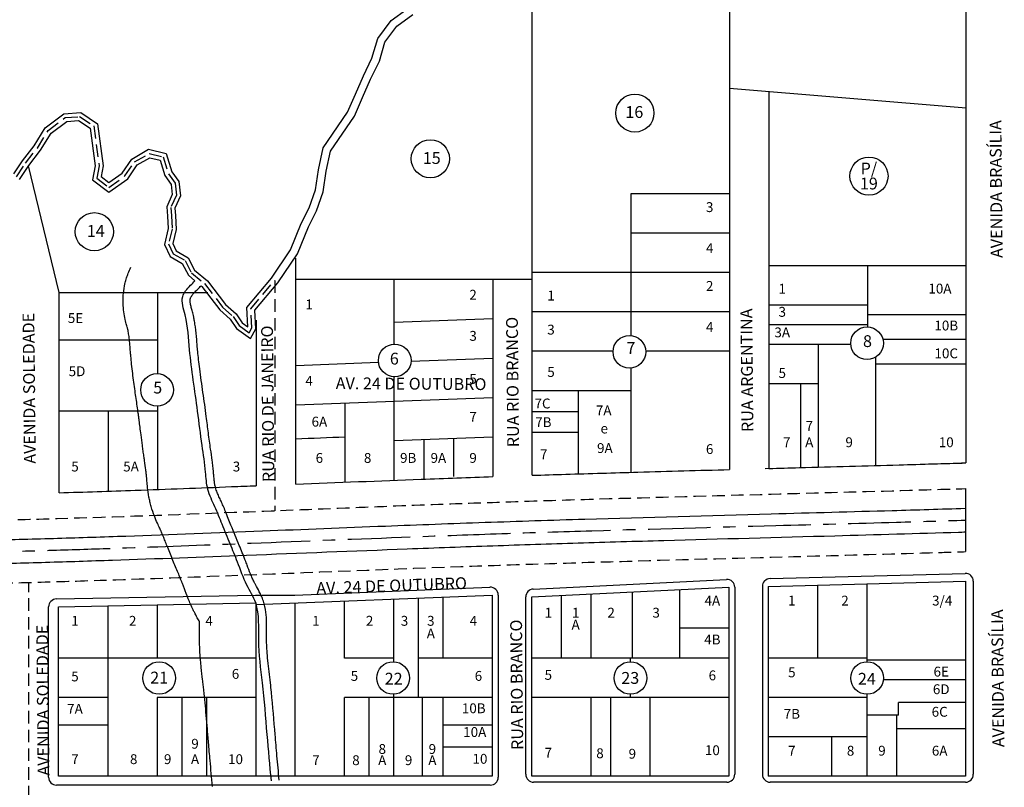
# Model space of a CAD drawing. Extents: x -13412 to -7239, y -487 to 4194.
# Drawn here: x -10641 to -10142, y 2281 to 2671 of the extents above; entities that cross this region are included whole.
import ezdxf
from ezdxf.enums import TextEntityAlignment as Align

# ---------------------------------------------------------------- set-up
doc = ezdxf.new("R2010")
doc.units = 0
doc.linetypes.add('CENTER', pattern=[50.8, 31.75, -6.35, 6.35, -6.35])
doc.linetypes.add('DASHED2', pattern=[9.525, 6.35, -3.175])
for name, color, linetype in [('1', 1, 'CONTINUOUS'), ('2', 2, 'CONTINUOUS'), ('3', 3, 'CONTINUOUS'), ('BAIRROS', 30, 'CONTINUOUS'), ('CORREGO', 172, 'CONTINUOUS'), ('LOTES', 1, 'CONTINUOUS'), ('MEIOFIO_BR', 4, 'CONTINUOUS'), ('PASSEIO', 170, 'CONTINUOUS'), ('RIO_ALEGRIA', 172, 'CONTINUOUS'), ('TEXTO', 2, 'CONTINUOUS')]:
    doc.layers.add(name, color=color, linetype=linetype)
doc.styles.get("Standard").update_dxf_attribs({"font": 'arial.ttf'})

msp = doc.modelspace()

# ---------------------------------------------------------------- linework, layer by layer
at = {"layer": '1', "linetype": 'CENTER'}
msp.add_open_spline([(-11133.35, 2363.64), (-11081.78, 2371.19), (-11030.1, 2378.76), (-10964.83, 2386.31), (-10951.46, 2387.75), (-10926.67, 2390.18), (-10915.27, 2391.2), (-10893.08, 2392.96), (-10882.3, 2393.72), (-10860.75, 2395.03), (-10849.98, 2395.6), (-10817.65, 2397.09), (-10796.1, 2397.79), (-10758.33, 2398.76), (-10742.11, 2399.1), (-10711.22, 2399.71), (-10696.56, 2399.98), (-10671.37, 2400.5), (-10660.85, 2400.73), (-10639.81, 2401.26), (-10629.3, 2401.55), (-10608.26, 2402.19), (-10597.74, 2402.54), (-10566.19, 2403.63), (-10545.15, 2404.44), (-10496.96, 2406.33), (-10469.8, 2407.43), (-10427.39, 2409.05), (-10412.16, 2409.61), (-10381.69, 2410.65), (-10366.46, 2411.14), (-10320.12, 2412.53), (-10289.02, 2413.37), (-10237.53, 2414.77), (-10217.13, 2415.32), (-10185.07, 2416.25), (-10173.41, 2416.6), (-10161.75, 2416.96)], degree=3, knots=[0, 0, 0, 0, 156.140942, 156.140942, 196.32463, 196.32463, 230.512738, 230.512738, 262.741325, 262.741325, 294.969912, 294.969912, 359.427086, 359.427086, 408.011736, 408.011736, 451.995547, 451.995547, 483.604495, 483.604495, 515.213442, 515.213442, 546.82239, 546.82239, 610.040286, 610.040286, 691.587382, 691.587382, 737.271266, 737.271266, 782.95515, 782.95515, 876.250357, 876.250357, 937.492705, 937.492705, 972.515826, 972.515826, 972.515826, 972.515826], dxfattribs=at)
msp.add_open_spline([(-11133.35, 2363.64), (-11081.78, 2371.19), (-11030.1, 2378.76), (-10964.83, 2386.31), (-10951.46, 2387.75), (-10926.67, 2390.18), (-10915.27, 2391.2), (-10893.08, 2392.96), (-10882.3, 2393.72), (-10860.75, 2395.03), (-10849.98, 2395.6), (-10817.65, 2397.09), (-10796.1, 2397.79), (-10758.33, 2398.76), (-10742.11, 2399.1), (-10711.22, 2399.71), (-10696.56, 2399.98), (-10671.37, 2400.5), (-10660.85, 2400.73), (-10639.81, 2401.26), (-10629.3, 2401.55), (-10608.26, 2402.19), (-10597.74, 2402.54), (-10566.19, 2403.63), (-10545.15, 2404.44), (-10496.96, 2406.33), (-10469.8, 2407.43), (-10427.39, 2409.05), (-10412.16, 2409.61), (-10381.69, 2410.65), (-10366.46, 2411.14), (-10320.12, 2412.53), (-10289.02, 2413.37), (-10237.53, 2414.77), (-10217.13, 2415.32), (-10185.07, 2416.25), (-10173.41, 2416.6), (-10161.75, 2416.96)], degree=3, knots=[0, 0, 0, 0, 156.140942, 156.140942, 196.32463, 196.32463, 230.512738, 230.512738, 262.741325, 262.741325, 294.969912, 294.969912, 359.427086, 359.427086, 408.011736, 408.011736, 451.995547, 451.995547, 483.604495, 483.604495, 515.213442, 515.213442, 546.82239, 546.82239, 610.040286, 610.040286, 691.587382, 691.587382, 737.271266, 737.271266, 782.95515, 782.95515, 876.250357, 876.250357, 937.492705, 937.492705, 972.515826, 972.515826, 972.515826, 972.515826], dxfattribs=at)
at = {"layer": '3'}
for p, q in [((-10281.43, 2795.18), (-10281.43, 2442.62)), ((-10161.44, 2773.81), (-10161.58, 2446.02)), ((-10381.43, 2439.7), (-10381.43, 2733.87)), ((-10161.43, 2626.08), (-10281.43, 2636.08)), ((-10261.43, 2634.41), (-10261.43, 2443.17)), ((-10621.43, 2532.47), (-10636.91, 2596.82)), ((-10501.43, 2435.22), (-10501.43, 2549.85)), ((-10281.43, 2542.63), (-10381.43, 2542.63)), ((-10161.43, 2546.08), (-10261.43, 2546.08)), ((-10381.43, 2539.08), (-10501.43, 2539.08)), ((-10401.43, 2539.08), (-10401.43, 2439.03)), ((-10621.43, 2430.84), (-10621.43, 2532.47)), ((-10621.43, 2532.47), (-10546.02, 2532.47)), ((-10521.43, 2518.4), (-10521.43, 2434.42)), ((-10263.37, 2443.23), (-10163.37, 2445.93)), ((-10161.75, 2432.97), (-10161.75, 2400.96)), ((-10381.75, 2377.95), (-10281.75, 2382.95)), ((-10281.75, 2382.95), (-10281.75, 2286.95)), ((-10261.75, 2383.25), (-10161.75, 2385.95)), ((-10261.75, 2383.25), (-10261.75, 2286.95)), ((-10161.75, 2385.95), (-10161.75, 2286.95)), ((-10521.75, 2374.15), (-10401.75, 2378.95)), ((-10401.75, 2378.95), (-10401.75, 2286.95)), ((-10381.75, 2286.95), (-10381.75, 2377.95)), ((-10621.75, 2372.95), (-10521.75, 2374.95)), ((-10621.75, 2286.95), (-10621.75, 2372.95)), ((-10521.75, 2374.95), (-10521.75, 2286.95)), ((-10501.75, 2286.95), (-10501.75, 2374.95)), ((-10521.75, 2286.95), (-10621.75, 2286.95)), ((-10401.75, 2286.95), (-10521.75, 2286.95)), ((-10281.75, 2286.95), (-10381.75, 2286.95)), ((-10161.75, 2286.95), (-10261.75, 2286.95))]:
    msp.add_line(p, q, dxfattribs=at)
for points, knots in [([(-10381.43, 2439.7), (-10375.78, 2439.88), (-10370.13, 2440.06), (-10352.26, 2440.62), (-10340.05, 2440.98), (-10312.36, 2441.78), (-10296.89, 2442.2), (-10281.43, 2442.62)], [753.61333, 753.61333, 753.61333, 753.61333, 770.496696, 770.496696, 807.044643, 807.044643, 853.409334, 853.409334, 853.409334, 853.409334]), ([(-10261.43, 2443.17), (-10256.27, 2443.31), (-10251.11, 2443.45), (-10229.07, 2444.05), (-10212.19, 2444.51), (-10184.08, 2445.33), (-10172.83, 2445.67), (-10161.58, 2446.02)], [873.410476, 873.410476, 873.410476, 873.410476, 888.89355, 888.89355, 939.61439, 939.61439, 973.487435, 973.487435, 973.487435, 973.487435]), ([(-10501.43, 2435.22), (-10480.27, 2436.06), (-10459.08, 2436.91), (-10425.72, 2438.17), (-10413.57, 2438.61), (-10401.43, 2439.03)], [633.850644, 633.850644, 633.850644, 633.850644, 697.400802, 697.400802, 733.691556, 733.691556, 733.691556, 733.691556]), ([(-10621.43, 2430.84), (-10608.59, 2431.23), (-10595.74, 2431.66), (-10566.59, 2432.68), (-10550.28, 2433.3), (-10529.78, 2434.1), (-10525.6, 2434.26), (-10521.43, 2434.42)], [513.324442, 513.324442, 513.324442, 513.324442, 552.12516, 552.12516, 601.262388, 601.262388, 613.81441, 613.81441, 613.81441, 613.81441])]:
    msp.add_open_spline(points, degree=3, knots=knots, dxfattribs=at)
at = {"layer": 'BAIRROS', "linetype": 'DASHED2'}
msp.add_line((-10636.75, 1046.95), (-10636.75, 2385.35), dxfattribs=at)
msp.add_lwpolyline([(-10642.98, 2591.23), (-10638.46, 2598.09), (-10632.48, 2605.78), (-10626.98, 2614.7), (-10618.3, 2621.27), (-10611.03, 2621.72), (-10603.86, 2616.98), (-10601.19, 2596.78), (-10602.28, 2590.5), (-10596.25, 2585.84), (-10588.1, 2591.62), (-10583.19, 2598.71), (-10575.77, 2603.03), (-10568.65, 2601.3), (-10566.02, 2592.78), (-10562.6, 2588.01), (-10561.99, 2581.94), (-10564.74, 2575.67), (-10564.47, 2571.39), (-10564.12, 2564.7), (-10565.93, 2557.13), (-10563.56, 2552.11), (-10557.48, 2548.69), (-10554.3, 2542.49), (-10547.68, 2536.98), (-10538.52, 2525.09), (-10533.19, 2520.25), (-10530.07, 2515.65), (-10525.11, 2512.03), (-10523.74, 2514.55), (-10524.27, 2524.16), (-10512.14, 2538.53), (-10512.11, 2538.58), (-10512.11, 2421.75)], dxfattribs=at)
for points, knots in [([(-11135.66, 2379.47), (-11084.25, 2387), (-11032.57, 2394.58), (-10967.16, 2402.15), (-10953.8, 2403.6), (-10927.9, 2406.14), (-10915.38, 2407.26), (-10892.62, 2409.03), (-10882.41, 2409.74), (-10862.01, 2410.99), (-10851.82, 2411.53), (-10820.15, 2413), (-10798.71, 2413.71), (-10761.49, 2414.69), (-10745.69, 2415.03), (-10716.46, 2415.61), (-10703.02, 2415.86), (-10679.57, 2416.33), (-10669.55, 2416.54), (-10647.15, 2417.07), (-10634.78, 2417.4), (-10592.52, 2418.67), (-10562.63, 2419.77), (-10512.61, 2421.72), (-10492.5, 2422.53), (-10455.84, 2423.98), (-10439.29, 2424.62), (-10410.28, 2425.68), (-10397.82, 2426.12), (-10372.91, 2426.94), (-10360.46, 2427.33), (-10318.76, 2428.57), (-10289.54, 2429.36), (-10236.92, 2430.79), (-10213.52, 2431.43), (-10180.68, 2432.39), (-10171.21, 2432.68), (-10161.75, 2432.97)], [0, 0, 0, 0, 155.681133, 155.681133, 195.54867, 195.54867, 232.773893, 232.773893, 263.031924, 263.031924, 293.289956, 293.289956, 357.096603, 357.096603, 404.314139, 404.314139, 444.602607, 444.602607, 474.761729, 474.761729, 512.077249, 512.077249, 602.056857, 602.056857, 662.458343, 662.458343, 712.061502, 712.061502, 749.355675, 749.355675, 786.649847, 786.649847, 874.280396, 874.280396, 944.559713, 944.559713, 973.017058, 973.017058, 973.017058, 973.017058]), ([(-10860.78, 2378.98), (-10860.59, 2378.99), (-10860.41, 2379), (-10839.43, 2380.17), (-10818.6, 2381.02), (-10756.03, 2382.99), (-10714.22, 2383.57), (-10661.76, 2384.71), (-10651.13, 2384.96), (-10629.89, 2385.53), (-10619.27, 2385.84), (-10587.41, 2386.86), (-10566.19, 2387.63), (-10502.53, 2390.06), (-10460.13, 2391.85), (-10402.74, 2393.93), (-10387.75, 2394.44), (-10357.76, 2395.4), (-10342.76, 2395.85), (-10297.76, 2397.14), (-10267.75, 2397.94), (-10217.23, 2399.32), (-10196.72, 2399.9), (-10171.39, 2400.66), (-10166.57, 2400.81), (-10161.75, 2400.96)], [272.562519, 272.562519, 272.562519, 272.562519, 273.118259, 273.118259, 335.802432, 335.802432, 461.170777, 461.170777, 493.011809, 493.011809, 524.85284, 524.85284, 588.534904, 588.534904, 715.899031, 715.899031, 760.929835, 760.929835, 805.960639, 805.960639, 896.022248, 896.022248, 957.559973, 957.559973, 972.015571, 972.015571, 972.015571, 972.015571])]:
    msp.add_open_spline(points, degree=3, knots=knots, dxfattribs=at)
at = {"layer": 'CORREGO'}
for points, knots in [([(-10550.27, 2365.34), (-10550.4, 2365.59), (-10550.56, 2365.9), (-10551.13, 2366.95), (-10551.6, 2367.81), (-10552.33, 2369.19), (-10552.49, 2369.51), (-10552.79, 2370.09), (-10552.91, 2370.34), (-10553.17, 2370.85), (-10553.29, 2371.1), (-10553.66, 2371.85), (-10553.89, 2372.35), (-10554.56, 2373.81), (-10554.98, 2374.74), (-10556.2, 2377.62), (-10556.89, 2379.42), (-10557.75, 2381.71), (-10558, 2382.38), (-10558.47, 2383.62), (-10558.69, 2384.2), (-10558.98, 2384.95), (-10559.06, 2385.17), (-10559.23, 2385.6), (-10559.32, 2385.81), (-10559.58, 2386.47), (-10559.76, 2386.92), (-10560.31, 2388.29), (-10560.7, 2389.23), (-10561.92, 2392.17), (-10562.81, 2394.3), (-10564.58, 2398.58), (-10565.47, 2400.77), (-10566.54, 2403.47), (-10566.73, 2403.94), (-10567.09, 2404.86), (-10567.27, 2405.31), (-10567.78, 2406.6), (-10568.09, 2407.4), (-10568.58, 2408.63), (-10568.77, 2409.09), (-10569.07, 2409.81), (-10569.19, 2410.09), (-10569.42, 2410.63), (-10569.54, 2410.9), (-10569.7, 2411.27), (-10569.75, 2411.38), (-10569.86, 2411.62), (-10569.92, 2411.75), (-10570.11, 2412.17), (-10570.26, 2412.49), (-10570.76, 2413.56), (-10571.16, 2414.44), (-10572.09, 2416.51), (-10572.6, 2417.71), (-10573.67, 2420.49), (-10574.22, 2422.06), (-10574.84, 2424.24), (-10574.95, 2424.65), (-10575.17, 2425.5), (-10575.27, 2425.91), (-10575.56, 2427.12), (-10575.72, 2427.9), (-10576.19, 2430.41), (-10576.4, 2431.97), (-10576.7, 2434.68), (-10576.8, 2435.83), (-10576.91, 2437.15), (-10576.94, 2437.49), (-10576.98, 2438.03), (-10577, 2438.25), (-10577.04, 2438.62), (-10577.05, 2438.77), (-10577.08, 2439.08), (-10577.09, 2439.24), (-10577.14, 2439.71), (-10577.18, 2440.04), (-10577.29, 2441.03), (-10577.37, 2441.73), (-10577.65, 2443.91), (-10577.88, 2445.48), (-10578.23, 2447.89), (-10578.33, 2448.61), (-10578.5, 2449.81), (-10578.57, 2450.27), (-10578.7, 2451.2), (-10578.77, 2451.67), (-10578.96, 2453.05), (-10579.08, 2453.97), (-10579.44, 2456.69), (-10579.66, 2458.47), (-10580.05, 2461.54), (-10580.22, 2462.85), (-10580.53, 2465.29), (-10580.68, 2466.43), (-10580.9, 2468.15), (-10580.98, 2468.74), (-10581.15, 2469.95), (-10581.23, 2470.55), (-10581.49, 2472.38), (-10581.66, 2473.61), (-10582.2, 2477.36), (-10582.57, 2479.92), (-10583.14, 2483.99), (-10583.34, 2485.45), (-10583.94, 2489.9), (-10584.32, 2492.94), (-10584.81, 2497.4), (-10584.95, 2498.77), (-10585.11, 2500.58), (-10585.15, 2501), (-10585.22, 2501.81), (-10585.26, 2502.21), (-10585.35, 2503.38), (-10585.41, 2504.12), (-10585.59, 2506.21), (-10585.7, 2507.45), (-10585.93, 2509.64), (-10586.05, 2510.59), (-10586.31, 2512.27), (-10586.45, 2512.99), (-10586.63, 2513.72), (-10586.64, 2513.79), (-10586.7, 2514), (-10586.75, 2514.21), (-10586.9, 2514.76), (-10586.99, 2515.11), (-10587.27, 2516.18), (-10587.49, 2517.01), (-10587.96, 2519.06), (-10588.22, 2520.28), (-10588.64, 2522.93), (-10588.81, 2524.29), (-10589.01, 2527.4), (-10589.04, 2529.15), (-10588.81, 2532.55), (-10588.61, 2534.13), (-10588.19, 2536.31), (-10588.07, 2536.83), (-10587.84, 2537.79), (-10587.72, 2538.22), (-10587.49, 2539.07), (-10587.36, 2539.48), (-10586.97, 2540.7), (-10586.69, 2541.49), (-10585.96, 2543.33), (-10585.5, 2544.34), (-10585.02, 2545.29)], [95.376059, 95.376059, 95.376059, 95.376059, 96.847441, 96.847441, 99.466042, 99.466042, 100.214714, 100.214714, 100.738938, 100.738938, 101.263162, 101.263162, 102.311609, 102.311609, 104.408504, 104.408504, 109.039021, 109.039021, 111.111511, 111.111511, 113.190948, 113.190948, 114.026347, 114.026347, 114.861746, 114.861746, 116.532543, 116.532543, 119.874138, 119.874138, 126.557328, 126.557328, 133.240518, 133.240518, 134.648659, 134.648659, 136.0568, 136.0568, 138.873082, 138.873082, 140.720484, 140.720484, 141.93168, 141.93168, 143.210693, 143.210693, 143.804221, 143.804221, 144.397749, 144.397749, 145.584804, 145.584804, 147.958916, 147.958916, 150.333027, 150.333027, 152.707139, 152.707139, 153.245588, 153.245588, 153.784037, 153.784037, 154.860936, 154.860936, 157.425181, 157.425181, 159.989427, 159.989427, 160.998787, 160.998787, 161.788151, 161.788151, 162.44366, 162.44366, 163.099169, 163.099169, 164.410187, 164.410187, 167.032223, 167.032223, 172.276295, 172.276295, 174.433523, 174.433523, 175.742176, 175.742176, 177.050829, 177.050829, 179.668134, 179.668134, 184.902744, 184.902744, 188.886916, 188.886916, 192.463098, 192.463098, 194.376174, 194.376174, 196.289249, 196.289249, 200.115401, 200.115401, 207.767704, 207.767704, 211.997782, 211.997782, 220.457938, 220.457938, 224.149421, 224.149421, 225.265684, 225.265684, 226.381948, 226.381948, 228.614475, 228.614475, 233.079529, 233.079529, 237.544582, 237.544582, 242.009636, 242.009636, 242.503626, 242.503626, 243.491605, 243.491605, 244.479584, 244.479584, 246.093574, 246.093574, 247.707563, 247.707563, 249.052427, 249.052427, 250.397292, 250.397292, 251.42056, 251.42056, 251.738775, 251.738775, 251.994281, 251.994281, 252.249787, 252.249787, 252.7608, 252.7608, 253.503923, 253.503923, 253.503923, 253.503923]), ([(-10513.8, 2284.63), (-10514.53, 2292.45), (-10516.07, 2309.03), (-10517.83, 2332.93), (-10521.02, 2354.89), (-10519.37, 2372.59), (-10527, 2384.6), (-10530.52, 2394.87), (-10534.83, 2405.12), (-10538.68, 2414.45), (-10542.21, 2423.76), (-10546.61, 2432.18), (-10547.1, 2442.98), (-10549.21, 2456.13), (-10551.61, 2476.82), (-10555.31, 2499.1), (-10556.17, 2518.05), (-10560.34, 2530.04), (-10555.98, 2535.04), (-10553.22, 2537.64), (-10552.54, 2538.42)], [0, 0, 0, 0, 23.576883, 49.964935, 71.702952, 90.667682, 100.719929, 113.381688, 123.269194, 134.063249, 143.640869, 153.209874, 162.089198, 175.624118, 193.251877, 224.669581, 242.508993, 251.85637, 258.820389, 261.715946, 261.715946, 261.715946, 261.715946]), ([(-10513.8, 2284.63), (-10514.53, 2292.45), (-10516.07, 2309.03), (-10517.83, 2332.93), (-10521.02, 2354.89), (-10519.37, 2372.59), (-10527, 2384.6), (-10530.52, 2394.87), (-10534.83, 2405.12), (-10538.68, 2414.45), (-10542.21, 2423.76), (-10546.61, 2432.18), (-10547.1, 2442.98), (-10549.21, 2456.13), (-10551.61, 2476.82), (-10555.31, 2499.1), (-10556.17, 2518.05), (-10560.34, 2530.04), (-10555.98, 2535.04), (-10553.22, 2537.64), (-10552.54, 2538.42)], [0, 0, 0, 0, 23.576883, 49.964935, 71.702952, 90.667682, 100.719929, 113.381688, 123.269194, 134.063249, 143.640869, 153.209874, 162.089198, 175.624118, 193.251877, 224.669581, 242.508993, 251.85637, 258.820389, 261.715946, 261.715946, 261.715946, 261.715946]), ([(-10509.82, 2285), (-10510.2, 2289.13), (-10510.58, 2293.26), (-10511.28, 2300.95), (-10511.59, 2304.52), (-10512.49, 2315.2), (-10513.03, 2322.38), (-10513.9, 2331.17), (-10514.07, 2332.78), (-10514.46, 2336.3), (-10514.69, 2338.2), (-10515.14, 2341.95), (-10515.36, 2343.81), (-10515.72, 2347.34), (-10515.87, 2349.01), (-10516.08, 2352.01), (-10516.15, 2353.34), (-10516.22, 2355.49), (-10516.23, 2356.3), (-10516.24, 2357.94), (-10516.23, 2358.78), (-10516.21, 2361.33), (-10516.19, 2363.07), (-10516.26, 2366.64), (-10516.36, 2368.46), (-10516.84, 2372.13), (-10517.22, 2373.99), (-10517.97, 2376.27), (-10518.13, 2376.7), (-10518.45, 2377.53), (-10518.62, 2377.94), (-10519.15, 2379.14), (-10519.52, 2379.9), (-10520.54, 2381.9), (-10521.2, 2383.07), (-10522.04, 2384.65), (-10522.28, 2385.1), (-10522.67, 2385.87), (-10522.83, 2386.2), (-10523.15, 2386.88), (-10523.31, 2387.22), (-10523.78, 2388.26), (-10524.08, 2388.96), (-10524.96, 2391.11), (-10525.52, 2392.58), (-10526.39, 2394.91), (-10526.7, 2395.74), (-10527.27, 2397.21), (-10527.51, 2397.84), (-10528.01, 2399.11), (-10528.27, 2399.74), (-10529.03, 2401.62), (-10529.54, 2402.86), (-10530.77, 2405.81), (-10531.48, 2407.51), (-10532.89, 2410.92), (-10533.59, 2412.62), (-10534.74, 2415.49), (-10535.19, 2416.64), (-10536.12, 2418.99), (-10536.58, 2420.18), (-10537.44, 2422.31), (-10537.83, 2423.25), (-10538.59, 2425), (-10538.96, 2425.8), (-10539.67, 2427.35), (-10540.02, 2428.1), (-10540.69, 2429.57), (-10541, 2430.28), (-10541.59, 2431.79), (-10541.87, 2432.57), (-10542.16, 2433.62), (-10542.23, 2433.91), (-10542.36, 2434.5), (-10542.42, 2434.81), (-10542.59, 2435.74), (-10542.68, 2436.39), (-10542.85, 2437.85), (-10542.92, 2438.66), (-10543.04, 2440.07), (-10543.08, 2440.65), (-10543.18, 2441.75), (-10543.23, 2442.25), (-10543.33, 2443.25), (-10543.38, 2443.75), (-10543.55, 2445.24), (-10543.67, 2446.22), (-10544.05, 2449.15), (-10544.33, 2451.08), (-10544.81, 2454.36), (-10545, 2455.72), (-10545.38, 2458.45), (-10545.56, 2459.82), (-10546.09, 2463.95), (-10546.43, 2466.72), (-10547.05, 2471.54), (-10547.33, 2473.58), (-10547.89, 2477.65), (-10548.18, 2479.68), (-10549.06, 2485.76), (-10549.64, 2489.79), (-10550.35, 2495.32), (-10550.54, 2496.85), (-10550.87, 2499.78), (-10551.02, 2501.18), (-10551.25, 2503.58), (-10551.34, 2504.58), (-10551.51, 2506.61), (-10551.59, 2507.63), (-10551.85, 2510.73), (-10552.05, 2512.85), (-10552.48, 2515.97), (-10552.62, 2516.94), (-10552.91, 2518.6), (-10553.05, 2519.29), (-10553.3, 2520.49), (-10553.41, 2521), (-10553.63, 2521.91), (-10553.73, 2522.32), (-10553.93, 2523.1), (-10554.03, 2523.48), (-10554.33, 2524.59), (-10554.51, 2525.29), (-10554.79, 2526.58), (-10554.9, 2527.17), (-10555, 2528.18), (-10555, 2528.6), (-10554.96, 2529.06), (-10554.94, 2529.18), (-10554.9, 2529.37), (-10554.87, 2529.45), (-10554.82, 2529.63), (-10554.78, 2529.72), (-10554.65, 2530.03), (-10554.53, 2530.26), (-10554.21, 2530.76), (-10554.01, 2531.04), (-10553.49, 2531.69), (-10553.15, 2532.07), (-10552.54, 2532.71), (-10552.29, 2532.97), (-10551.48, 2533.77), (-10550.86, 2534.37), (-10549.96, 2535.3), (-10549.71, 2535.57), (-10549.46, 2535.85)], [0, 0, 0, 0, 12.459297, 12.459297, 23.205321, 23.205321, 44.69737, 44.69737, 49.514967, 49.514967, 55.230164, 55.230164, 60.94536, 60.94536, 66.092569, 66.092569, 70.239799, 70.239799, 72.744287, 72.744287, 75.248775, 75.248775, 80.257751, 80.257751, 85.266726, 85.266726, 90.275702, 90.275702, 91.440715, 91.440715, 92.605728, 92.605728, 94.935754, 94.935754, 98.878045, 98.878045, 100.450092, 100.450092, 101.66353, 101.66353, 102.876968, 102.876968, 105.303844, 105.303844, 110.157596, 110.157596, 112.793751, 112.793751, 114.792403, 114.792403, 116.791055, 116.791055, 120.788358, 120.788358, 126.345322, 126.345322, 131.902287, 131.902287, 135.694628, 135.694628, 139.486969, 139.486969, 142.440304, 142.440304, 144.939181, 144.939181, 147.438058, 147.438058, 149.95022, 149.95022, 152.895961, 152.895961, 154.005856, 154.005856, 155.115752, 155.115752, 157.335543, 157.335543, 159.883687, 159.883687, 161.619992, 161.619992, 163.068196, 163.068196, 164.5164, 164.5164, 167.412808, 167.412808, 173.205623, 173.205623, 177.391913, 177.391913, 181.578204, 181.578204, 189.950784, 189.950784, 196.054183, 196.054183, 202.157582, 202.157582, 214.36438, 214.36438, 219.070329, 219.070329, 223.410938, 223.410938, 226.538307, 226.538307, 229.665676, 229.665676, 235.920413, 235.920413, 238.665862, 238.665862, 240.593312, 240.593312, 241.988837, 241.988837, 243.081307, 243.081307, 244.173777, 244.173777, 246.358716, 246.358716, 248.543655, 248.543655, 250.728594, 250.728594, 251.560812, 251.560812, 252.292917, 252.292917, 253.025023, 253.025023, 254.489234, 254.489234, 255.953445, 255.953445, 257.681965, 257.681965, 258.770561, 258.770561, 260.947752, 260.947752, 261.787895, 261.787895, 261.787895, 261.787895]), ([(-10509.82, 2285), (-10510.2, 2289.13), (-10510.58, 2293.26), (-10511.28, 2300.95), (-10511.59, 2304.52), (-10512.49, 2315.2), (-10513.03, 2322.38), (-10513.9, 2331.17), (-10514.07, 2332.78), (-10514.46, 2336.3), (-10514.69, 2338.2), (-10515.14, 2341.95), (-10515.36, 2343.81), (-10515.72, 2347.34), (-10515.87, 2349.01), (-10516.08, 2352.01), (-10516.15, 2353.34), (-10516.22, 2355.49), (-10516.23, 2356.3), (-10516.24, 2357.94), (-10516.23, 2358.78), (-10516.21, 2361.33), (-10516.19, 2363.07), (-10516.26, 2366.64), (-10516.36, 2368.46), (-10516.84, 2372.13), (-10517.22, 2373.99), (-10517.97, 2376.27), (-10518.13, 2376.7), (-10518.45, 2377.53), (-10518.62, 2377.94), (-10519.15, 2379.14), (-10519.52, 2379.9), (-10520.54, 2381.9), (-10521.2, 2383.07), (-10522.04, 2384.65), (-10522.28, 2385.1), (-10522.67, 2385.87), (-10522.83, 2386.2), (-10523.15, 2386.88), (-10523.31, 2387.22), (-10523.78, 2388.26), (-10524.08, 2388.96), (-10524.96, 2391.11), (-10525.52, 2392.58), (-10526.39, 2394.91), (-10526.7, 2395.74), (-10527.27, 2397.21), (-10527.51, 2397.84), (-10528.01, 2399.11), (-10528.27, 2399.74), (-10529.03, 2401.62), (-10529.54, 2402.86), (-10530.77, 2405.81), (-10531.48, 2407.51), (-10532.89, 2410.92), (-10533.59, 2412.62), (-10534.74, 2415.49), (-10535.19, 2416.64), (-10536.12, 2418.99), (-10536.58, 2420.18), (-10537.44, 2422.31), (-10537.83, 2423.25), (-10538.59, 2425), (-10538.96, 2425.8), (-10539.67, 2427.35), (-10540.02, 2428.1), (-10540.69, 2429.57), (-10541, 2430.28), (-10541.59, 2431.79), (-10541.87, 2432.57), (-10542.16, 2433.62), (-10542.23, 2433.91), (-10542.36, 2434.5), (-10542.42, 2434.81), (-10542.59, 2435.74), (-10542.68, 2436.39), (-10542.85, 2437.85), (-10542.92, 2438.66), (-10543.04, 2440.07), (-10543.08, 2440.65), (-10543.18, 2441.75), (-10543.23, 2442.25), (-10543.33, 2443.25), (-10543.38, 2443.75), (-10543.55, 2445.24), (-10543.67, 2446.22), (-10544.05, 2449.15), (-10544.33, 2451.08), (-10544.81, 2454.36), (-10545, 2455.72), (-10545.38, 2458.45), (-10545.56, 2459.82), (-10546.09, 2463.95), (-10546.43, 2466.72), (-10547.05, 2471.54), (-10547.33, 2473.58), (-10547.89, 2477.65), (-10548.18, 2479.68), (-10549.06, 2485.76), (-10549.64, 2489.79), (-10550.35, 2495.32), (-10550.54, 2496.85), (-10550.87, 2499.78), (-10551.02, 2501.18), (-10551.25, 2503.58), (-10551.34, 2504.58), (-10551.51, 2506.61), (-10551.59, 2507.63), (-10551.85, 2510.73), (-10552.05, 2512.85), (-10552.48, 2515.97), (-10552.62, 2516.94), (-10552.91, 2518.6), (-10553.05, 2519.29), (-10553.3, 2520.49), (-10553.41, 2521), (-10553.63, 2521.91), (-10553.73, 2522.32), (-10553.93, 2523.1), (-10554.03, 2523.48), (-10554.33, 2524.59), (-10554.51, 2525.29), (-10554.79, 2526.58), (-10554.9, 2527.17), (-10555, 2528.18), (-10555, 2528.6), (-10554.96, 2529.06), (-10554.94, 2529.18), (-10554.9, 2529.37), (-10554.87, 2529.45), (-10554.82, 2529.63), (-10554.78, 2529.72), (-10554.65, 2530.03), (-10554.53, 2530.26), (-10554.21, 2530.76), (-10554.01, 2531.04), (-10553.49, 2531.69), (-10553.15, 2532.07), (-10552.54, 2532.71), (-10552.29, 2532.97), (-10551.48, 2533.77), (-10550.86, 2534.37), (-10549.96, 2535.3), (-10549.71, 2535.57), (-10549.46, 2535.85)], [0, 0, 0, 0, 12.459297, 12.459297, 23.205321, 23.205321, 44.69737, 44.69737, 49.514967, 49.514967, 55.230164, 55.230164, 60.94536, 60.94536, 66.092569, 66.092569, 70.239799, 70.239799, 72.744287, 72.744287, 75.248775, 75.248775, 80.257751, 80.257751, 85.266726, 85.266726, 90.275702, 90.275702, 91.440715, 91.440715, 92.605728, 92.605728, 94.935754, 94.935754, 98.878045, 98.878045, 100.450092, 100.450092, 101.66353, 101.66353, 102.876968, 102.876968, 105.303844, 105.303844, 110.157596, 110.157596, 112.793751, 112.793751, 114.792403, 114.792403, 116.791055, 116.791055, 120.788358, 120.788358, 126.345322, 126.345322, 131.902287, 131.902287, 135.694628, 135.694628, 139.486969, 139.486969, 142.440304, 142.440304, 144.939181, 144.939181, 147.438058, 147.438058, 149.95022, 149.95022, 152.895961, 152.895961, 154.005856, 154.005856, 155.115752, 155.115752, 157.335543, 157.335543, 159.883687, 159.883687, 161.619992, 161.619992, 163.068196, 163.068196, 164.5164, 164.5164, 167.412808, 167.412808, 173.205623, 173.205623, 177.391913, 177.391913, 181.578204, 181.578204, 189.950784, 189.950784, 196.054183, 196.054183, 202.157582, 202.157582, 214.36438, 214.36438, 219.070329, 219.070329, 223.410938, 223.410938, 226.538307, 226.538307, 229.665676, 229.665676, 235.920413, 235.920413, 238.665862, 238.665862, 240.593312, 240.593312, 241.988837, 241.988837, 243.081307, 243.081307, 244.173777, 244.173777, 246.358716, 246.358716, 248.543655, 248.543655, 250.728594, 250.728594, 251.560812, 251.560812, 252.292917, 252.292917, 253.025023, 253.025023, 254.489234, 254.489234, 255.953445, 255.953445, 257.681965, 257.681965, 258.770561, 258.770561, 260.947752, 260.947752, 261.787895, 261.787895, 261.787895, 261.787895]), ([(-10543.67, 2281.85), (-10544.07, 2286.21), (-10544.48, 2290.59), (-10545.15, 2298.03), (-10545.42, 2301.07), (-10545.78, 2305.28), (-10545.88, 2306.45), (-10546.07, 2308.76), (-10546.16, 2309.9), (-10546.44, 2313.32), (-10546.62, 2315.56), (-10547.19, 2322.19), (-10547.58, 2326.47), (-10548.09, 2331.02), (-10548.13, 2331.45), (-10548.24, 2332.33), (-10548.29, 2332.78), (-10548.45, 2334.14), (-10548.56, 2335.08), (-10548.9, 2337.97), (-10549.14, 2340.02), (-10549.49, 2343.36), (-10549.61, 2344.57), (-10549.92, 2348.31), (-10550.1, 2350.95), (-10550.19, 2354.18), (-10550.2, 2354.63), (-10550.22, 2355.46), (-10550.22, 2355.83), (-10550.23, 2356.88), (-10550.23, 2357.54), (-10550.23, 2359.4), (-10550.21, 2360.51), (-10550.2, 2362.43), (-10550.2, 2363.25), (-10550.22, 2364.52), (-10550.24, 2365), (-10550.27, 2365.34)], [0, 0, 0, 0, 13.134628, 13.134628, 22.121801, 22.121801, 25.540333, 25.540333, 28.958864, 28.958864, 35.795926, 35.795926, 49.470052, 49.470052, 50.904447, 50.904447, 52.338843, 52.338843, 55.207635, 55.207635, 60.945219, 60.945219, 64.065859, 64.065859, 70.307139, 70.307139, 71.311654, 71.311654, 72.120627, 72.120627, 73.683423, 73.683423, 76.809016, 76.809016, 79.934609, 79.934609, 82.779507, 82.779507, 82.779507, 82.779507])]:
    msp.add_open_spline(points, degree=3, knots=knots, dxfattribs=at)
at = {"layer": 'LOTES'}
for p, q in [((-10331.43, 2582.63), (-10331.43, 2510.6)), ((-10281.43, 2582.63), (-10331.43, 2582.63)), ((-10281.43, 2562.63), (-10331.43, 2562.63)), ((-10211.43, 2546.08), (-10211.43, 2514.98)), ((-10451.43, 2506.28), (-10451.43, 2539.08)), ((-10571.43, 2491.28), (-10571.43, 2532.47)), ((-10281.43, 2522.63), (-10381.43, 2522.63)), ((-10211.43, 2526.08), (-10261.43, 2526.08)), ((-10401.43, 2519.08), (-10451.43, 2517.2)), ((-10161.43, 2521.08), (-10211.43, 2521.08)), ((-10211.43, 2516.08), (-10261.43, 2516.08)), ((-10621.43, 2508.47), (-10571.43, 2508.47)), ((-10161.43, 2508.58), (-10203.61, 2508.58)), ((-10340.48, 2502.63), (-10381.43, 2502.63)), ((-10281.43, 2502.63), (-10323.94, 2502.63)), ((-10219.93, 2506.08), (-10261.43, 2506.08)), ((-10236.43, 2506.08), (-10236.43, 2443.84)), ((-10401.43, 2499.06), (-10442.98, 2497.51)), ((-10207.43, 2499.61), (-10207.43, 2444.65)), ((-10459.44, 2496.89), (-10501.43, 2495.31)), ((-10331.43, 2494.12), (-10331.43, 2441.23)), ((-10161.43, 2496.08), (-10207.43, 2496.08)), ((-10451.43, 2437.19), (-10451.43, 2489.73)), ((-10331.43, 2482.63), (-10381.43, 2482.63)), ((-10357.93, 2440.44), (-10357.93, 2482.63)), ((-10236.43, 2486.08), (-10261.43, 2486.08)), ((-10245.43, 2486.08), (-10245.43, 2443.6)), ((-10401.43, 2479.05), (-10501.43, 2475.3)), ((-10621.43, 2472.47), (-10571.43, 2472.47)), ((-10596.43, 2431.64), (-10596.43, 2472.47)), ((-10571.43, 2432.51), (-10571.43, 2474.74)), ((-10476.43, 2436.21), (-10476.43, 2476.24)), ((-10357.93, 2471.99), (-10381.43, 2471.99)), ((-10401.43, 2459.04), (-10451.43, 2457.16)), ((-10436.43, 2457.72), (-10436.43, 2437.76)), ((-10421.43, 2458.29), (-10421.43, 2439.03)), ((-10357.93, 2461.35), (-10381.43, 2461.35)), ((-10236.75, 2383.92), (-10236.75, 2346.95)), ((-10211.75, 2384.6), (-10211.75, 2345.1)), ((-10439.25, 2377.45), (-10439.25, 2326.95)), ((-10426.75, 2377.95), (-10426.75, 2346.95)), ((-10366.75, 2378.7), (-10366.75, 2346.95)), ((-10351.75, 2379.45), (-10351.75, 2346.95)), ((-10330.75, 2380.5), (-10330.75, 2346.95)), ((-10306.75, 2381.7), (-10306.75, 2346.95)), ((-10596.75, 2373.45), (-10596.75, 2286.95)), ((-10571.75, 2373.95), (-10571.75, 2346.95)), ((-10476.75, 2346.95), (-10476.75, 2375.95)), ((-10451.75, 2345.1), (-10451.75, 2376.95)), ((-10281.75, 2362.11), (-10306.75, 2362.11)), ((-10521.75, 2346.95), (-10621.75, 2346.95)), ((-10451.75, 2346.95), (-10476.75, 2346.95)), ((-10401.75, 2346.95), (-10439.25, 2346.95)), ((-10281.75, 2346.95), (-10381.75, 2346.95)), ((-10331.75, 2346.95), (-10331.75, 2345.1)), ((-10211.75, 2346.95), (-10261.75, 2346.95)), ((-10161.75, 2345.95), (-10211.75, 2345.95)), ((-10161.75, 2335.95), (-10203.4, 2335.95)), ((-10451.75, 2286.95), (-10451.75, 2328.56)), ((-10331.75, 2328.55), (-10331.75, 2326.95)), ((-10211.75, 2328.55), (-10211.75, 2286.95)), ((-10596.75, 2326.95), (-10621.75, 2326.95)), ((-10571.75, 2326.95), (-10571.75, 2286.95)), ((-10521.75, 2326.95), (-10571.75, 2326.95)), ((-10559.25, 2326.95), (-10559.25, 2286.95)), ((-10546.75, 2326.95), (-10546.75, 2286.95)), ((-10401.75, 2326.95), (-10476.75, 2326.95)), ((-10476.75, 2286.95), (-10476.75, 2326.95)), ((-10464.25, 2286.95), (-10464.25, 2326.95)), ((-10437.35, 2326.95), (-10437.35, 2286.95)), ((-10426.75, 2326.95), (-10426.75, 2286.95)), ((-10281.75, 2326.95), (-10381.75, 2326.95)), ((-10351.75, 2326.95), (-10351.75, 2286.95)), ((-10341.75, 2326.95), (-10341.75, 2286.95)), ((-10321.75, 2326.95), (-10321.75, 2286.95)), ((-10211.75, 2326.95), (-10261.75, 2326.95)), ((-10195.75, 2317.95), (-10195.75, 2324.45)), ((-10161.75, 2324.45), (-10195.75, 2324.45)), ((-10195.75, 2317.95), (-10211.75, 2317.95)), ((-10196.75, 2317.95), (-10196.75, 2286.95)), ((-10596.75, 2312.95), (-10621.75, 2312.95)), ((-10401.75, 2312.95), (-10426.75, 2312.95)), ((-10161.75, 2310.95), (-10196.75, 2310.95)), ((-10211.75, 2306.95), (-10261.75, 2306.95)), ((-10229.75, 2306.95), (-10229.75, 2286.95)), ((-10401.75, 2301.75), (-10426.75, 2301.75))]:
    msp.add_line(p, q, dxfattribs=at)
msp.add_open_spline([(-10501.43, 2458.22), (-10493.1, 2458.55), (-10484.77, 2458.89), (-10476.43, 2459.22)], degree=3, dxfattribs=at)
at = {"layer": 'MEIOFIO_BR'}
for points, knots in [([(-11134.21, 2369.58), (-11082.69, 2377.12), (-11031, 2384.7), (-10965.66, 2392.26), (-10952.28, 2393.7), (-10927.51, 2396.13), (-10916.12, 2397.15), (-10896.8, 2398.69), (-10888.88, 2399.26), (-10873.05, 2400.31), (-10865.13, 2400.78), (-10849.3, 2401.63), (-10841.38, 2402.02), (-10817.65, 2403.05), (-10801.84, 2403.59), (-10754.44, 2404.93), (-10722.89, 2405.46), (-10679.87, 2406.32), (-10668.33, 2406.56), (-10645.26, 2407.11), (-10633.73, 2407.43), (-10610.66, 2408.12), (-10599.12, 2408.5), (-10564.51, 2409.69), (-10541.42, 2410.58), (-10497.55, 2412.31), (-10476.77, 2413.15), (-10439.12, 2414.62), (-10422.26, 2415.25), (-10388.52, 2416.43), (-10371.65, 2416.98), (-10323.27, 2418.45), (-10291.77, 2419.3), (-10239.81, 2420.71), (-10219.34, 2421.27), (-10186.51, 2422.21), (-10174.13, 2422.58), (-10161.75, 2422.97)], [0, 0, 0, 0, 156.010456, 156.010456, 196.087066, 196.087066, 230.119962, 230.119962, 253.726487, 253.726487, 277.333012, 277.333012, 300.939537, 300.939537, 348.152588, 348.152588, 442.578688, 442.578688, 477.275833, 477.275833, 511.972977, 511.972977, 546.670121, 546.670121, 616.064409, 616.064409, 678.461558, 678.461558, 729.022895, 729.022895, 779.584232, 779.584232, 874.062017, 874.062017, 935.508646, 935.508646, 972.703756, 972.703756, 972.703756, 972.703756]), ([(-11132.48, 2357.71), (-11080.88, 2365.26), (-11029.24, 2372.82), (-10964.07, 2380.36), (-10950.7, 2381.8), (-10925.97, 2384.22), (-10914.62, 2385.23), (-10893.23, 2386.93), (-10883.19, 2387.64), (-10863.12, 2388.89), (-10853.08, 2389.43), (-10822.95, 2390.87), (-10802.85, 2391.57), (-10742.56, 2393.24), (-10702.36, 2393.78), (-10650.9, 2394.97), (-10639.59, 2395.26), (-10616.97, 2395.92), (-10605.66, 2396.28), (-10571.73, 2397.42), (-10549.11, 2398.28), (-10499.3, 2400.23), (-10472.11, 2401.34), (-10430.46, 2402.93), (-10416, 2403.47), (-10387.08, 2404.47), (-10372.61, 2404.94), (-10343.69, 2405.83), (-10329.22, 2406.25), (-10285.83, 2407.47), (-10256.91, 2408.23), (-10207.07, 2409.61), (-10186.15, 2410.2), (-10164.08, 2410.89), (-10162.91, 2410.92), (-10161.75, 2410.96)], [0, 0, 0, 0, 156.219696, 156.219696, 196.490318, 196.490318, 230.62925, 230.62925, 260.745442, 260.745442, 290.861635, 290.861635, 351.094019, 351.094019, 471.558789, 471.558789, 505.523209, 505.523209, 539.487629, 539.487629, 607.41647, 607.41647, 689.059808, 689.059808, 732.456105, 732.456105, 775.852402, 775.852402, 819.248699, 819.248699, 906.041293, 906.041293, 968.835937, 968.835937, 972.328055, 972.328055, 972.328055, 972.328055])]:
    msp.add_open_spline(points, degree=3, knots=knots, dxfattribs=at)
at = {"layer": 'PASSEIO'}
for p, q in [((-10260.86, 2387.27), (-10161.86, 2389.95)), ((-10501.91, 2378.95), (-10402.91, 2382.91)), ((-10380.95, 2381.99), (-10282.95, 2386.89)), ((-10278.75, 2382.9), (-10278.75, 2287.95)), ((-10264.75, 2383.28), (-10264.75, 2287.95)), ((-10157.75, 2385.95), (-10157.75, 2287.95)), ((-10622.83, 2376.93), (-10521.83, 2378.95)), ((-10521.83, 2378.95), (-10501.91, 2378.95)), ((-10398.75, 2378.91), (-10398.75, 2286.45)), ((-10384.75, 2287.95), (-10384.75, 2378)), ((-10626.75, 2286.45), (-10626.75, 2372.93)), ((-10521.75, 2282.45), (-10622.75, 2282.45)), ((-10402.75, 2282.45), (-10521.75, 2282.45)), ((-10282.75, 2283.95), (-10380.75, 2283.95)), ((-10161.75, 2283.95), (-10260.75, 2283.95))]:
    msp.add_line(p, q, dxfattribs=at)
for centre, start, end in [((-10260.75, 2383.28), 91.5466, 180), ((-10161.75, 2385.95), 0, 91.5466), ((-10402.75, 2378.91), 0, 92.2906), ((-10282.75, 2382.9), 0, 92.8624), ((-10380.75, 2378), 92.8624, 180), ((-10622.75, 2372.93), 91.1458, 180), ((-10380.75, 2287.95), 180, 270), ((-10282.75, 2287.95), 270, 0), ((-10260.75, 2287.95), 180, 270), ((-10161.75, 2287.95), 270, 0), ((-10622.75, 2286.45), 180, 270), ((-10402.75, 2286.45), 270, 0)]:
    msp.add_arc(centre, 4, start, end, dxfattribs=at)
at = {"layer": 'RIO_ALEGRIA'}
for points in [[(-10644.45, 2592.64), (-10640.09, 2599.26), (-10634.13, 2606.93), (-10628.48, 2616.07), (-10619.03, 2623.23), (-10610.49, 2623.76), (-10602, 2618.14), (-10599.17, 2596.74), (-10600.1, 2591.35), (-10596.2, 2588.33), (-10589.55, 2593.05), (-10584.58, 2600.21), (-10576.08, 2605.16), (-10567.08, 2602.98), (-10564.21, 2593.68), (-10560.66, 2588.74), (-10559.95, 2581.61), (-10562.71, 2575.31), (-10562.47, 2571.5), (-10562.11, 2564.52), (-10563.82, 2557.35), (-10562.02, 2553.54), (-10555.98, 2550.14), (-10552.71, 2543.77), (-10546.23, 2538.37), (-10537.04, 2526.45), (-10531.66, 2521.57), (-10528.61, 2517.06), (-10525.78, 2514.99), (-10525.77, 2515.01), (-10526.31, 2524.85), (-10513.74, 2539.74), (-10504.07, 2554.05), (-10498.61, 2567.44), (-10494.62, 2575.43), (-10491.48, 2584.52), (-10489.9, 2594.75), (-10487.47, 2605.84), (-10475.11, 2623.93), (-10471.19, 2633.1), (-10467.1, 2642.4), (-10462.77, 2651.34), (-10459.83, 2661.37), (-10452.96, 2670.49), (-10445.11, 2676.25)], [(-10549.46, 2535.85), (-10549.13, 2535.58), (-10540, 2523.73), (-10534.71, 2518.93), (-10531.53, 2514.24), (-10524.45, 2509.07), (-10521.71, 2514.09), (-10522.23, 2523.48), (-10510.54, 2537.33), (-10500.52, 2552.15), (-10494.96, 2565.79), (-10490.93, 2573.87), (-10487.58, 2583.56), (-10485.97, 2594.02), (-10483.73, 2604.23), (-10471.59, 2621.99), (-10467.52, 2631.51), (-10463.47, 2640.72), (-10459.02, 2649.89), (-10456.2, 2659.55), (-10450.12, 2667.61), (-10441.96, 2673.61)], [(-10641.52, 2589.82), (-10636.84, 2596.93), (-10630.84, 2604.64), (-10625.47, 2613.33), (-10617.58, 2619.31), (-10611.58, 2619.69), (-10605.72, 2615.81), (-10603.21, 2596.82), (-10604.45, 2589.66), (-10596.3, 2583.35), (-10586.66, 2590.19), (-10581.8, 2597.2), (-10575.46, 2600.89), (-10570.23, 2599.62), (-10567.84, 2591.88), (-10564.53, 2587.28), (-10564.03, 2582.26), (-10566.76, 2576.03), (-10566.47, 2571.28), (-10566.13, 2564.88), (-10568.04, 2556.91), (-10565.1, 2550.68), (-10558.99, 2547.25), (-10555.9, 2541.21), (-10552.54, 2538.42)]]:
    msp.add_lwpolyline(points, dxfattribs=at)
at = {"layer": 'TEXTO'}
for centre, radius in [((-10329.41, 2623.53), 9.68), ((-10433.15, 2600.32), 9.68), ((-10210.7, 2591.55), 9.68), ((-10603.58, 2563.31), 9.68), ((-10211.67, 2506.71), 8.28), ((-10332.21, 2502.36), 8.28), ((-10451.24, 2498), 8.28), ((-10571.78, 2483.01), 8.28), ((-10570.71, 2336.83), 8.28), ((-10452.07, 2336.83), 8.28), ((-10331.63, 2336.83), 8.28), ((-10211.63, 2336.83), 8.28)]:
    msp.add_circle(centre, radius, dxfattribs=at)

# ---------------------------------------------------------------- texts
at = {"layer": '2'}
for s, p in [('3', (-10291.48, 2573.3)), ('4', (-10291.48, 2552.44)), ('2', (-10291.48, 2533.3)), ('10A', (-10174.68, 2531.96)), ('2', (-10411.48, 2528.82)), ('1', (-10371.96, 2528.41)), ('1', (-10254.66, 2531.88)), ('1', (-10494.66, 2523.93)), ('3', (-10254.66, 2520.15)), ('5E', (-10613.13, 2516.99)), ('4', (-10291.48, 2512.44)), ('10B', (-10171.48, 2513.21)), ('3', (-10411.48, 2507.96)), ('3', (-10371.96, 2511.14)), ('3A', (-10254.66, 2509.72)), ('10C', (-10171.48, 2499.09)), ('5D', (-10612.37, 2490.01)), ('5', (-10371.96, 2489.62)), ('5', (-10254.66, 2489.1)), ('4', (-10494.66, 2485.14)), ('5', (-10411.48, 2486.12)), ('7C', (-10376.24, 2473.64)), ('7A', (-10345.22, 2470.14)), ('6A', (-10489.44, 2464.42)), ('7', (-10411.48, 2466.89)), ('7B', (-10375.84, 2464.18)), ('7', (-10240.96, 2462.2)), ('e', (-10344.95, 2460.95)), ('7', (-10252.38, 2453.97)), ('A', (-10240.96, 2453.97)), ('9', (-10220.73, 2453.97)), ('10', (-10171.48, 2453.97)), ('7', (-10375.65, 2447.83)), ('9A', (-10344.63, 2451.02)), ('6', (-10291.48, 2450.51)), ('6', (-10489.44, 2446.02)), ('8', (-10464.97, 2446.02)), ('9B', (-10444.38, 2446.02)), ('9A', (-10429.07, 2446.02)), ('9', (-10411.48, 2446.02)), ('5', (-10613.38, 2441.65)), ('5A', (-10584.97, 2441.65)), ('3', (-10531.48, 2441.65)), ('4A', (-10290.11, 2373.62)), ('1', (-10249.8, 2373.62)), ('2', (-10222.84, 2373.62)), ('3/4', (-10173.53, 2373.62)), ('1', (-10373.31, 2367.46)), ('1', (-10359.45, 2367.46)), ('2', (-10341.47, 2367.46)), ('3', (-10318.62, 2367.46)), ('1', (-10613.41, 2363.35)), ('2', (-10584.13, 2363.35)), ('4', (-10545.36, 2363.35)), ('1', (-10491.18, 2363.35)), ('2', (-10463.96, 2363.35)), ('3', (-10446.24, 2363.35)), ('3', (-10432.91, 2363.35)), ('4', (-10411.32, 2363.35)), ('A', (-10359.45, 2361.39)), ('A', (-10432.91, 2356.91)), ('4B', (-10290.11, 2353.86)), ('6E', (-10174.03, 2337.58)), ('5', (-10613.41, 2335.13)), ('6', (-10531.97, 2336.42)), ('5', (-10471.66, 2335.39)), ('6', (-10408.75, 2335.39)), ('5', (-10373.31, 2335.9)), ('6', (-10290.11, 2335.65)), ('5', (-10249.8, 2337.19)), ('6D', (-10174.03, 2328.64)), ('7A', (-10613.41, 2318.72)), ('10B', (-10411.15, 2318.97)), ('6C', (-10174.82, 2317.18)), ('7B', (-10249.8, 2316.15)), ('10A', (-10410.63, 2306.91)), ('9', (-10552.51, 2300.95)), ('8', (-10457.54, 2298.3)), ('9', (-10432.12, 2298.3)), ('10', (-10290.11, 2297.68)), ('7', (-10249.8, 2297.42)), ('8', (-10220.01, 2297.42)), ('9', (-10204.09, 2297.42)), ('6A', (-10174.82, 2297.42)), ('7', (-10613.41, 2293.13)), ('8', (-10583.62, 2293.13)), ('9', (-10566.38, 2293.13)), ('A', (-10552.51, 2293.13)), ('10', (-10531.97, 2293.13)), ('7', (-10491.18, 2292.62)), ('8', (-10470.89, 2292.62)), ('A', (-10457.54, 2292.62)), ('9', (-10444.19, 2292.62)), ('A', (-10432.12, 2292.62)), ('10', (-10407.98, 2293.32)), ('7', (-10373.31, 2296.4)), ('8', (-10347.12, 2296.14)), ('9', (-10330.69, 2295.88))]:
    msp.add_text(s, height=5, dxfattribs=at).set_placement(p, align=Align.CENTER)
at = {"layer": 'TEXTO'}
for s, p in [('16', (-10329.68, 2621.07)), ('15', (-10432.45, 2597.72)), ('P/', (-10210.72, 2592.37)), ('19', (-10210.72, 2584.77)), ('14', (-10602.88, 2560.71)), ('7', (-10331.43, 2501.34)), ('8', (-10211.43, 2504.79)), ('6', (-10451.43, 2495.9)), ('5', (-10571.43, 2481.21)), ('21', (-10570.68, 2334.04)), ('22', (-10451.75, 2333.48)), ('23', (-10331.75, 2333.87)), ('24', (-10211.75, 2333.42))]:
    msp.add_text(s, height=6, dxfattribs=at).set_placement(p, align=Align.CENTER)
for s, rotation, p in [('AVENIDA BRASÍLIA', 90.551, (-10142.87, 2550.03)), ('RUA ARGENTINA', 90.551, (-10269.28, 2461.71)), ('AVENIDA SOLEDADE', 90.551, (-10633.29, 2445.62)), ('RUA RIO BRANCO', 90.551, (-10388.14, 2453.97)), ('RUA RIO DE JANEIRO', 90.551, (-10512.23, 2436.29)), ('AV. 24 DE OUTUBRO', 359.6073, (-10481.15, 2483.46)), ('AV. 24 DE OUTUBRO', 2, (-10490.89, 2379.39)), ('AVENIDA BRASÍLIA', 90.551, (-10142.03, 2301.77)), ('AVENIDA SOLEDADE', 90.551, (-10626.32, 2287.36)), ('RUA RIO BRANCO', 90.551, (-10386.04, 2300.34))]:
    msp.add_text(s, height=6, rotation=rotation, dxfattribs=at).set_placement(p)

doc.saveas('drawing.dxf')
